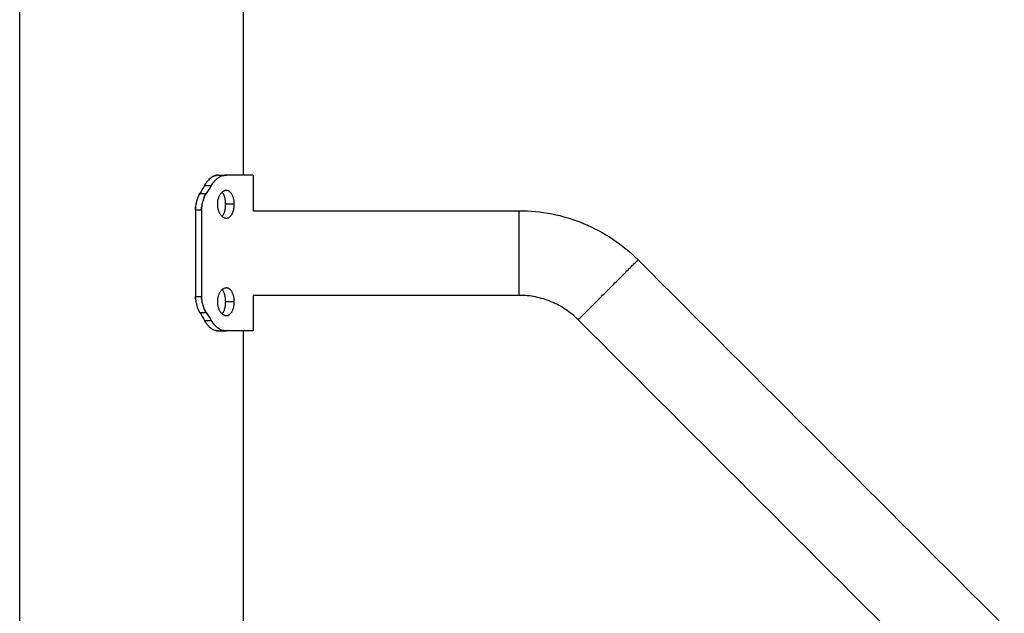
# Model space of a CAD drawing. Units: millimetres. Extents: x 4.2 to 14.8, y -0.9 to 12.
# Drawn here: x 9 to 9.4, y 8 to 8.2 of the extents above; entities that cross this region are included whole.
import ezdxf

# ---------------------------------------------------------------- set-up
doc = ezdxf.new("R2010")
doc.units = ezdxf.units.MM
doc.header["$MEASUREMENT"] = 0
doc.layers.get('0').update_dxf_attribs({"lineweight": 13})

# ---------------------------------------------------------------- blocks, each defined once
blk = doc.blocks.new('OPSI CL007')
at = {"lineweight": -3}
for points, degree in [([(8.99417, 7.69891), (8.99417, 8.40598), (8.99417, 9.11304)], 2), ([(9.08307, 9.11302), (9.08307, 8.62146), (9.08307, 8.12991)], 2), ([(9.07324, 8.12991), (9.07482, 8.12991), (9.0764, 8.12991)], 2), ([(9.08707, 8.12991), (9.08707, 8.12283), (9.08707, 8.11576)], 2), ([(9.0677, 8.12579), (9.06709, 8.12473), (9.06647, 8.12367), (9.06583, 8.12261)], 3), ([(9.0677, 8.12579), (9.06905, 8.12579), (9.07039, 8.12579)], 2), ([(9.07039, 8.12579), (9.06973, 8.12473), (9.06906, 8.12367), (9.06836, 8.12261)], 3), ([(9.06583, 8.12261), (9.0671, 8.12261), (9.06836, 8.12261)], 2), ([(9.07953, 8.1183), (9.07783, 8.1183), (9.07612, 8.1183)], 2), ([(9.06412, 8.11616), (9.06412, 8.09891), (9.06412, 8.08165)], 2), ([(9.06412, 8.11616), (9.06531, 8.11616), (9.06651, 8.11616)], 2), ([(9.06651, 8.11616), (9.06651, 8.09891), (9.06651, 8.08165)], 2), ([(9.08707, 8.11576), (9.12235, 8.11576), (9.15763, 8.11576), (9.19291, 8.11576)], 3), ([(9.24018, 8.09618), (9.28875, 8.04761), (9.33732, 7.99904), (9.38589, 7.95047)], 3), ([(9.06412, 8.08165), (9.06531, 8.08165), (9.06651, 8.08165)], 2), ([(9.08707, 8.08206), (9.08707, 8.07498), (9.08707, 8.06791)], 2), ([(9.19291, 8.08206), (9.15763, 8.08206), (9.12235, 8.08206), (9.08707, 8.08206)], 3), ([(9.07953, 8.07951), (9.07783, 8.07951), (9.07612, 8.07951)], 2), ([(9.06583, 8.07521), (9.0671, 8.07521), (9.06836, 8.07521)], 2), ([(9.06583, 8.07521), (9.06647, 8.07415), (9.06709, 8.07309), (9.0677, 8.07203)], 3), ([(9.06836, 8.07521), (9.06906, 8.07415), (9.06973, 8.07309), (9.07039, 8.07203)], 3), ([(9.0677, 8.07203), (9.06905, 8.07203), (9.07039, 8.07203)], 2), ([(9.36206, 7.92664), (9.31349, 7.97521), (9.26492, 8.02378), (9.21635, 8.07235)], 3), ([(9.07324, 8.06791), (9.07482, 8.06791), (9.0764, 8.06791)], 2), ([(9.08307, 8.06791), (9.08307, 7.93641), (9.08307, 7.80491)], 2)]:
    blk.add_open_spline(points, degree=degree, dxfattribs=at)
for points, knots in [([(9.07324, 8.12991), (9.07316, 8.1299), (9.07309, 8.1299), (9.07297, 8.12989), (9.07292, 8.12989), (9.07288, 8.12989), (9.07287, 8.12989), (9.07287, 8.12989), (9.07286, 8.12989), (9.07285, 8.12988), (9.07284, 8.12988), (9.07282, 8.12988), (9.0728, 8.12988), (9.07276, 8.12988), (9.07273, 8.12987), (9.07264, 8.12986), (9.07258, 8.12985), (9.07246, 8.12983), (9.0724, 8.12982), (9.07228, 8.12979), (9.07222, 8.12977), (9.07204, 8.12972), (9.07191, 8.12968), (9.07175, 8.12962), (9.07172, 8.12961), (9.07166, 8.12959), (9.07163, 8.12957), (9.07154, 8.12954), (9.07148, 8.12951), (9.07129, 8.12942), (9.07117, 8.12936), (9.0708, 8.12916), (9.07056, 8.129), (9.07007, 8.12865), (9.06984, 8.12845), (9.06937, 8.12802), (9.06915, 8.12778), (9.06883, 8.12741), (9.06874, 8.1273), (9.06855, 8.12707), (9.06846, 8.12695), (9.06832, 8.12675), (9.06826, 8.12667), (9.06815, 8.1265), (9.06809, 8.12641), (9.06792, 8.12615), (9.06781, 8.12597), (9.0677, 8.12579)], [0, 0, 0, 0, 0.03125, 0.03125, 0.0625, 0.0625, 0.064453, 0.064453, 0.066406, 0.066406, 0.070312, 0.070312, 0.078125, 0.078125, 0.09375, 0.09375, 0.125, 0.125, 0.15625, 0.15625, 0.1875, 0.1875, 0.25, 0.25, 0.265625, 0.265625, 0.28125, 0.28125, 0.3125, 0.3125, 0.375, 0.375, 0.5, 0.5, 0.625, 0.625, 0.75, 0.75, 0.803571, 0.803571, 0.857143, 0.857143, 0.892857, 0.892857, 0.928571, 0.928571, 1, 1, 1, 1]), ([(9.0764, 8.12991), (9.07632, 8.1299), (9.07624, 8.1299), (9.07615, 8.1299), (9.07612, 8.12989), (9.07607, 8.12989), (9.07606, 8.12989), (9.07604, 8.12989), (9.07604, 8.12989), (9.07603, 8.12989), (9.07603, 8.12989), (9.07602, 8.12989), (9.07602, 8.12989), (9.07595, 8.12988), (9.07588, 8.12988), (9.07578, 8.12986), (9.07575, 8.12986), (9.07568, 8.12985), (9.07565, 8.12985), (9.07549, 8.12982), (9.07536, 8.12979), (9.07516, 8.12974), (9.0751, 8.12972), (9.075, 8.12969), (9.07496, 8.12968), (9.07489, 8.12966), (9.07486, 8.12965), (9.07456, 8.12954), (9.07429, 8.12943), (9.07376, 8.12916), (9.07349, 8.129), (9.07297, 8.12865), (9.07271, 8.12845), (9.07221, 8.12802), (9.07196, 8.12778), (9.07162, 8.12741), (9.07152, 8.1273), (9.07137, 8.12713), (9.07132, 8.12707), (9.07122, 8.12695), (9.07117, 8.12689), (9.071, 8.12667), (9.07087, 8.1265), (9.07063, 8.12615), (9.07051, 8.12597), (9.07039, 8.12579)], [0, 0, 0, 0, 0.03125, 0.03125, 0.046875, 0.046875, 0.054688, 0.054688, 0.058594, 0.058594, 0.060547, 0.060547, 0.0625, 0.0625, 0.09375, 0.09375, 0.109375, 0.109375, 0.125, 0.125, 0.1875, 0.1875, 0.21875, 0.21875, 0.234375, 0.234375, 0.25, 0.25, 0.375, 0.375, 0.5, 0.5, 0.625, 0.625, 0.75, 0.75, 0.803571, 0.803571, 0.830357, 0.830357, 0.857143, 0.857143, 0.928571, 0.928571, 1, 1, 1, 1]), ([(9.07199, 8.1297), (9.07203, 8.12972), (9.07206, 8.12973), (9.0722, 8.12977), (9.07231, 8.1298), (9.07248, 8.12983), (9.07255, 8.12985), (9.07264, 8.12986), (9.07266, 8.12986), (9.07268, 8.12987)], [0.7848173, 0.7848173, 0.7848173, 0.7848173, 0.8035714, 0.8035714, 0.8571429, 0.8571429, 0.8928571, 0.8928571, 0.9030962, 0.9030962, 0.9030962, 0.9030962]), ([(9.07504, 8.1297), (9.07508, 8.12972), (9.07513, 8.12973), (9.07522, 8.12975), (9.07528, 8.12977), (9.07539, 8.12979), (9.07545, 8.12981), (9.07566, 8.12985), (9.0758, 8.12987), (9.0761, 8.1299), (9.07625, 8.12991), (9.0764, 8.12991)], [0.7844738, 0.7844738, 0.7844738, 0.7844738, 0.8035714, 0.8035714, 0.8303571, 0.8303571, 0.8571429, 0.8571429, 0.9285714, 0.9285714, 0.9999999, 0.9999999, 0.9999999, 0.9999999]), ([(9.0677, 8.12579), (9.06777, 8.12589), (9.06782, 8.12598), (9.06792, 8.12614), (9.06796, 8.1262), (9.06799, 8.12626), (9.068, 8.12627), (9.068, 8.12628), (9.068, 8.12628), (9.06801, 8.1263), (9.06802, 8.12631), (9.06804, 8.12634), (9.06805, 8.12636), (9.06809, 8.12641), (9.06812, 8.12645), (9.06814, 8.1265), (9.06815, 8.1265), (9.06815, 8.12651)], [0, 0, 0, 0, 0.03125, 0.03125, 0.0625, 0.0625, 0.06445312, 0.06445312, 0.06640625, 0.06640625, 0.0703125, 0.0703125, 0.078125, 0.078125, 0.09375, 0.09375, 0.09661026, 0.09661026, 0.09661026, 0.09661026]), ([(9.07039, 8.12579), (9.07046, 8.12589), (9.07052, 8.12598), (9.0706, 8.1261), (9.07062, 8.12614), (9.07066, 8.12618), (9.07067, 8.1262), (9.07068, 8.12622), (9.07069, 8.12623), (9.07069, 8.12624), (9.0707, 8.12624), (9.0707, 8.12625), (9.0707, 8.12625), (9.07076, 8.12634), (9.07082, 8.12642), (9.0709, 8.12653), (9.07092, 8.12656), (9.07098, 8.12664), (9.071, 8.12667), (9.07113, 8.12685), (9.07125, 8.12698), (9.07141, 8.12718), (9.07147, 8.12725), (9.07152, 8.12731)], [0, 0, 0, 0, 0.03125, 0.03125, 0.046875, 0.046875, 0.0546875, 0.0546875, 0.0585938, 0.0585938, 0.0605469, 0.0605469, 0.0625, 0.0625, 0.09375, 0.09375, 0.109375, 0.109375, 0.125, 0.125, 0.1875, 0.1875, 0.2164556, 0.2164556, 0.2164556, 0.2164556]), ([(9.06583, 8.12261), (9.06574, 8.12245), (9.06567, 8.12232), (9.06554, 8.12208), (9.06548, 8.12198), (9.06544, 8.1219), (9.06544, 8.12189), (9.06543, 8.12187), (9.06542, 8.12187), (9.06541, 8.12184), (9.06541, 8.12183), (9.06538, 8.12179), (9.06537, 8.12176), (9.06533, 8.12167), (9.0653, 8.12161), (9.06521, 8.12142), (9.06516, 8.12129), (9.06507, 8.1211), (9.06505, 8.12103), (9.065, 8.1209), (9.06497, 8.12084), (9.0649, 8.12064), (9.06485, 8.12051), (9.06472, 8.12012), (9.06463, 8.11985), (9.06453, 8.11944), (9.06449, 8.1193), (9.06443, 8.11902), (9.0644, 8.11888), (9.06431, 8.11846), (9.06427, 8.11818), (9.06419, 8.1176), (9.06417, 8.11732), (9.06413, 8.11674), (9.06412, 8.11645), (9.06412, 8.11616)], [0, 0, 0, 0, 0.0625, 0.0625, 0.125, 0.125, 0.128906, 0.128906, 0.132812, 0.132812, 0.140625, 0.140625, 0.15625, 0.15625, 0.1875, 0.1875, 0.25, 0.25, 0.28125, 0.28125, 0.3125, 0.3125, 0.375, 0.375, 0.5, 0.5, 0.5625, 0.5625, 0.625, 0.625, 0.75, 0.75, 0.875, 0.875, 1, 1, 1, 1]), ([(9.0654, 8.12181), (9.06541, 8.12184), (9.06543, 8.12187), (9.06557, 8.12215), (9.0657, 8.12238), (9.06583, 8.12261)], [0.8579794, 0.8579794, 0.8579794, 0.8579794, 0.875, 0.875, 1, 1, 1, 1]), ([(9.06836, 8.12261), (9.06827, 8.12246), (9.06819, 8.12232), (9.06808, 8.12215), (9.06805, 8.12209), (9.06801, 8.12202), (9.068, 8.122), (9.06798, 8.12196), (9.06797, 8.12195), (9.06796, 8.12194), (9.06796, 8.12193), (9.06796, 8.12193), (9.06795, 8.12192), (9.06795, 8.12192), (9.06795, 8.12192), (9.06788, 8.1218), (9.06782, 8.12168), (9.06773, 8.12149), (9.0677, 8.12143), (9.06764, 8.1213), (9.06761, 8.12124), (9.06746, 8.12092), (9.06735, 8.12065), (9.06716, 8.12012), (9.06707, 8.11986), (9.06691, 8.11931), (9.06684, 8.11903), (9.06672, 8.11847), (9.06667, 8.11818), (9.06659, 8.11761), (9.06656, 8.11732), (9.06652, 8.11674), (9.06651, 8.11645), (9.06651, 8.11616)], [0, 0, 0, 0, 0.0625, 0.0625, 0.09375, 0.09375, 0.109375, 0.109375, 0.117188, 0.117188, 0.121094, 0.121094, 0.123047, 0.123047, 0.125, 0.125, 0.1875, 0.1875, 0.21875, 0.21875, 0.25, 0.25, 0.375, 0.375, 0.5, 0.5, 0.625, 0.625, 0.75, 0.75, 0.875, 0.875, 1, 1, 1, 1]), ([(9.06743, 8.12085), (9.06748, 8.12096), (9.06753, 8.12107), (9.0677, 8.12144), (9.06782, 8.12168), (9.06808, 8.12216), (9.06822, 8.12239), (9.06836, 8.12261)], [0.6947271, 0.6947271, 0.6947271, 0.6947271, 0.75, 0.75, 0.875, 0.875, 1, 1, 1, 1]), ([(9.0764, 8.1238), (9.07629, 8.1238), (9.07618, 8.12379), (9.07596, 8.12376), (9.07585, 8.12373), (9.07563, 8.12366), (9.07552, 8.12362), (9.0753, 8.12351), (9.07519, 8.12345), (9.07497, 8.12331), (9.07487, 8.12324), (9.07466, 8.12307), (9.07456, 8.12298), (9.07436, 8.12278), (9.07427, 8.12267), (9.07408, 8.12244), (9.07399, 8.12232), (9.07382, 8.12206), (9.07374, 8.12193), (9.07359, 8.12165), (9.07352, 8.12151), (9.07338, 8.12121), (9.07332, 8.12105), (9.0732, 8.12074), (9.07315, 8.12057), (9.07305, 8.12024), (9.07301, 8.12007), (9.07294, 8.11973), (9.07291, 8.11955), (9.07286, 8.1192), (9.07284, 8.11902), (9.07282, 8.11866), (9.07281, 8.11848), (9.07281, 8.1183)], [0.25, 0.25, 0.25, 0.25, 0.265625, 0.265625, 0.28125, 0.28125, 0.296875, 0.296875, 0.3125, 0.3125, 0.328125, 0.328125, 0.34375, 0.34375, 0.359375, 0.359375, 0.375, 0.375, 0.390625, 0.390625, 0.40625, 0.40625, 0.421875, 0.421875, 0.4375, 0.4375, 0.453125, 0.453125, 0.46875, 0.46875, 0.484375, 0.484375, 0.5, 0.5, 0.5, 0.5]), ([(9.07612, 8.1183), (9.07612, 8.11848), (9.07612, 8.11866), (9.0761, 8.11902), (9.07609, 8.1192), (9.07605, 8.11955), (9.07603, 8.11973), (9.07598, 8.12007), (9.07595, 8.12024), (9.07588, 8.12057), (9.07585, 8.12074), (9.07576, 8.12105), (9.07572, 8.12121), (9.07562, 8.12151), (9.07556, 8.12165), (9.07545, 8.12193), (9.07539, 8.12206), (9.07526, 8.12232), (9.07519, 8.12244), (9.07505, 8.12267), (9.07497, 8.12278), (9.07483, 8.12296), (9.07477, 8.12303), (9.0747, 8.1231)], [0, 0, 0, 0, 0.015625, 0.015625, 0.03125, 0.03125, 0.046875, 0.046875, 0.0625, 0.0625, 0.078125, 0.078125, 0.09375, 0.09375, 0.109375, 0.109375, 0.125, 0.125, 0.140625, 0.140625, 0.15625, 0.15625, 0.1687578, 0.1687578, 0.1687578, 0.1687578]), ([(9.07953, 8.1183), (9.07953, 8.11848), (9.07953, 8.11866), (9.07951, 8.11902), (9.07949, 8.1192), (9.07946, 8.11955), (9.07943, 8.11973), (9.07938, 8.12007), (9.07935, 8.12024), (9.07927, 8.12057), (9.07923, 8.12074), (9.07914, 8.12105), (9.07909, 8.12121), (9.07898, 8.12151), (9.07893, 8.12165), (9.0788, 8.12193), (9.07874, 8.12206), (9.07859, 8.12232), (9.07852, 8.12244), (9.07837, 8.12267), (9.07829, 8.12278), (9.07812, 8.12298), (9.07803, 8.12307), (9.07785, 8.12324), (9.07775, 8.12331), (9.07756, 8.12345), (9.07746, 8.12351), (9.07726, 8.12362), (9.07716, 8.12366), (9.07695, 8.12373), (9.07684, 8.12376), (9.07662, 8.12379), (9.07651, 8.1238), (9.0764, 8.1238)], [0, 0, 0, 0, 0.015625, 0.015625, 0.03125, 0.03125, 0.046875, 0.046875, 0.0625, 0.0625, 0.078125, 0.078125, 0.09375, 0.09375, 0.109375, 0.109375, 0.125, 0.125, 0.140625, 0.140625, 0.15625, 0.15625, 0.171875, 0.171875, 0.1875, 0.1875, 0.203125, 0.203125, 0.21875, 0.21875, 0.234375, 0.234375, 0.25, 0.25, 0.25, 0.25]), ([(9.06412, 8.11616), (9.06412, 8.11635), (9.06413, 8.11652), (9.06414, 8.11681), (9.06414, 8.11693), (9.06415, 8.11703), (9.06415, 8.11704), (9.06415, 8.11705), (9.06415, 8.11705), (9.06415, 8.11706), (9.06415, 8.11707), (9.06415, 8.1171), (9.06415, 8.11712), (9.06416, 8.11714), (9.06416, 8.11716), (9.06416, 8.11717)], [0, 0, 0, 0, 0.0625, 0.0625, 0.125, 0.125, 0.1269531, 0.1269531, 0.1289062, 0.1289062, 0.1328125, 0.1328125, 0.140625, 0.140625, 0.1456734, 0.1456734, 0.1456734, 0.1456734]), ([(9.06651, 8.11616), (9.06651, 8.11636), (9.06652, 8.11653), (9.06652, 8.11675), (9.06653, 8.11681), (9.06653, 8.1169), (9.06653, 8.11693), (9.06653, 8.11697), (9.06654, 8.11699), (9.06654, 8.11701), (9.06654, 8.11701), (9.06654, 8.11702), (9.06654, 8.11703), (9.06654, 8.11703), (9.06654, 8.11703), (9.06654, 8.11708), (9.06654, 8.11712), (9.06655, 8.11717)], [0, 0, 0, 0, 0.0625, 0.0625, 0.09375, 0.09375, 0.109375, 0.109375, 0.1171875, 0.1171875, 0.1210938, 0.1210938, 0.1230469, 0.1230469, 0.125, 0.125, 0.1436855, 0.1436855, 0.1436855, 0.1436855]), ([(9.07281, 8.1183), (9.07281, 8.11812), (9.07282, 8.11794), (9.07284, 8.11758), (9.07286, 8.11741), (9.07291, 8.11705), (9.07294, 8.11688), (9.07301, 8.11653), (9.07305, 8.11636), (9.07315, 8.11603), (9.0732, 8.11587), (9.07332, 8.11555), (9.07338, 8.1154), (9.07352, 8.1151), (9.07359, 8.11495), (9.07374, 8.11467), (9.07382, 8.11454), (9.07399, 8.11429), (9.07408, 8.11416), (9.07427, 8.11394), (9.07436, 8.11383), (9.07456, 8.11363), (9.07466, 8.11354), (9.07487, 8.11337), (9.07497, 8.11329), (9.07519, 8.11315), (9.0753, 8.11309), (9.07552, 8.11299), (9.07563, 8.11294), (9.07585, 8.11287), (9.07596, 8.11285), (9.07618, 8.11281), (9.07629, 8.1128), (9.0764, 8.1128)], [0.5, 0.5, 0.5, 0.5, 0.515625, 0.515625, 0.53125, 0.53125, 0.546875, 0.546875, 0.5625, 0.5625, 0.578125, 0.578125, 0.59375, 0.59375, 0.609375, 0.609375, 0.625, 0.625, 0.640625, 0.640625, 0.65625, 0.65625, 0.671875, 0.671875, 0.6875, 0.6875, 0.703125, 0.703125, 0.71875, 0.71875, 0.734375, 0.734375, 0.75, 0.75, 0.75, 0.75]), ([(9.0747, 8.1135), (9.07477, 8.11357), (9.07483, 8.11365), (9.07498, 8.11383), (9.07505, 8.11394), (9.07519, 8.11417), (9.07526, 8.11429), (9.07539, 8.11454), (9.07545, 8.11467), (9.07556, 8.11495), (9.07562, 8.1151), (9.07572, 8.1154), (9.07576, 8.11555), (9.07585, 8.11587), (9.07588, 8.11603), (9.07595, 8.11636), (9.07598, 8.11653), (9.07603, 8.11688), (9.07605, 8.11705), (9.07609, 8.11741), (9.0761, 8.11758), (9.07612, 8.11794), (9.07612, 8.11812), (9.07612, 8.1183)], [0.8312429, 0.8312429, 0.8312429, 0.8312429, 0.84375, 0.84375, 0.859375, 0.859375, 0.875, 0.875, 0.890625, 0.890625, 0.90625, 0.90625, 0.921875, 0.921875, 0.9375, 0.9375, 0.953125, 0.953125, 0.96875, 0.96875, 0.984375, 0.984375, 1, 1, 1, 1]), ([(9.0764, 8.1128), (9.07651, 8.1128), (9.07662, 8.11281), (9.07684, 8.11285), (9.07695, 8.11287), (9.07716, 8.11294), (9.07726, 8.11299), (9.07746, 8.11309), (9.07756, 8.11315), (9.07775, 8.11329), (9.07785, 8.11337), (9.07803, 8.11354), (9.07812, 8.11363), (9.07829, 8.11383), (9.07837, 8.11394), (9.07852, 8.11417), (9.0786, 8.11429), (9.07874, 8.11454), (9.0788, 8.11467), (9.07893, 8.11495), (9.07898, 8.1151), (9.07909, 8.1154), (9.07914, 8.11555), (9.07923, 8.11587), (9.07927, 8.11603), (9.07935, 8.11636), (9.07938, 8.11653), (9.07943, 8.11688), (9.07946, 8.11705), (9.07949, 8.11741), (9.07951, 8.11758), (9.07953, 8.11794), (9.07953, 8.11812), (9.07953, 8.1183)], [0.75, 0.75, 0.75, 0.75, 0.765625, 0.765625, 0.78125, 0.78125, 0.796875, 0.796875, 0.8125, 0.8125, 0.828125, 0.828125, 0.84375, 0.84375, 0.859375, 0.859375, 0.875, 0.875, 0.890625, 0.890625, 0.90625, 0.90625, 0.921875, 0.921875, 0.9375, 0.9375, 0.953125, 0.953125, 0.96875, 0.96875, 0.984375, 0.984375, 1, 1, 1, 1]), ([(9.19291, 8.11576), (9.19725, 8.11576), (9.20158, 8.11534), (9.20583, 8.1145), (9.21016, 8.11364), (9.21441, 8.11236), (9.2185, 8.11067), (9.22258, 8.10898), (9.22649, 8.10688), (9.23016, 8.10442), (9.23376, 8.10201), (9.23712, 8.09924), (9.24018, 8.09618)], [0, 0, 0, 0, 13.018709, 13.018709, 13.018709, 26.294079, 26.294079, 26.294079, 39.56947, 39.56947, 39.56947, 52.588212, 52.588212, 52.588212, 52.588212]), ([(9.06412, 8.08165), (9.06412, 8.08146), (9.06413, 8.08129), (9.06414, 8.081), (9.06414, 8.08088), (9.06415, 8.08078), (9.06415, 8.08078), (9.06415, 8.08077), (9.06415, 8.08077), (9.06415, 8.08075), (9.06415, 8.08074), (9.06415, 8.08072), (9.06415, 8.0807), (9.06416, 8.08065), (9.06416, 8.08061), (9.06417, 8.0805), (9.06417, 8.08043), (9.06419, 8.08022), (9.06421, 8.08007), (9.06425, 8.07978), (9.06427, 8.07964), (9.06432, 8.07935), (9.06434, 8.07921), (9.06443, 8.07879), (9.06449, 8.07851), (9.0646, 8.0781), (9.06464, 8.07797), (9.06472, 8.0777), (9.06476, 8.07756), (9.0649, 8.07717), (9.065, 8.07691), (9.06515, 8.07653), (9.06521, 8.0764), (9.06533, 8.07615), (9.06538, 8.07603), (9.06557, 8.07567), (9.0657, 8.07543), (9.06583, 8.07521)], [0, 0, 0, 0, 0.0625, 0.0625, 0.125, 0.125, 0.126953, 0.126953, 0.128906, 0.128906, 0.132812, 0.132812, 0.140625, 0.140625, 0.15625, 0.15625, 0.1875, 0.1875, 0.25, 0.25, 0.3125, 0.3125, 0.375, 0.375, 0.5, 0.5, 0.5625, 0.5625, 0.625, 0.625, 0.75, 0.75, 0.8125, 0.8125, 0.875, 0.875, 1, 1, 1, 1]), ([(9.06416, 8.08065), (9.06415, 8.08069), (9.06415, 8.08074), (9.06413, 8.08107), (9.06412, 8.08136), (9.06412, 8.08165)], [0.854899, 0.854899, 0.854899, 0.854899, 0.875, 0.875, 1, 1, 1, 1]), ([(9.06651, 8.08165), (9.06651, 8.08146), (9.06652, 8.08129), (9.06652, 8.08107), (9.06653, 8.081), (9.06653, 8.08091), (9.06653, 8.08088), (9.06653, 8.08084), (9.06654, 8.08083), (9.06654, 8.08081), (9.06654, 8.0808), (9.06654, 8.08079), (9.06654, 8.08079), (9.06654, 8.08078), (9.06654, 8.08078), (9.06655, 8.08064), (9.06656, 8.08049), (9.06658, 8.08028), (9.06659, 8.0802), (9.06661, 8.08006), (9.06662, 8.07998), (9.06667, 8.07961), (9.06672, 8.07933), (9.06685, 8.07876), (9.06692, 8.07849), (9.06708, 8.07794), (9.06716, 8.07767), (9.06736, 8.07714), (9.06747, 8.07688), (9.0677, 8.07638), (9.06782, 8.07613), (9.06808, 8.07566), (9.06822, 8.07543), (9.06836, 8.07521)], [0, 0, 0, 0, 0.0625, 0.0625, 0.09375, 0.09375, 0.109375, 0.109375, 0.117188, 0.117188, 0.121094, 0.121094, 0.123047, 0.123047, 0.125, 0.125, 0.1875, 0.1875, 0.21875, 0.21875, 0.25, 0.25, 0.375, 0.375, 0.5, 0.5, 0.625, 0.625, 0.75, 0.75, 0.875, 0.875, 1, 1, 1, 1]), ([(9.06655, 8.08065), (9.06654, 8.08069), (9.06654, 8.08074), (9.06652, 8.08107), (9.06651, 8.08136), (9.06651, 8.08165)], [0.855957, 0.855957, 0.855957, 0.855957, 0.875, 0.875, 1, 1, 1, 1]), ([(9.0764, 8.08501), (9.07629, 8.08501), (9.07618, 8.085), (9.07596, 8.08497), (9.07585, 8.08494), (9.07563, 8.08487), (9.07552, 8.08483), (9.0753, 8.08472), (9.07519, 8.08466), (9.07497, 8.08452), (9.07487, 8.08445), (9.07466, 8.08428), (9.07456, 8.08419), (9.07436, 8.08399), (9.07427, 8.08388), (9.07408, 8.08365), (9.07399, 8.08353), (9.07382, 8.08327), (9.07374, 8.08314), (9.07359, 8.08286), (9.07352, 8.08272), (9.07338, 8.08242), (9.07332, 8.08226), (9.0732, 8.08195), (9.07315, 8.08178), (9.07305, 8.08145), (9.07301, 8.08128), (9.07294, 8.08094), (9.07291, 8.08076), (9.07286, 8.08041), (9.07284, 8.08023), (9.07282, 8.07987), (9.07281, 8.07969), (9.07281, 8.07951)], [0.25, 0.25, 0.25, 0.25, 0.265625, 0.265625, 0.28125, 0.28125, 0.296875, 0.296875, 0.3125, 0.3125, 0.328125, 0.328125, 0.34375, 0.34375, 0.359375, 0.359375, 0.375, 0.375, 0.390625, 0.390625, 0.40625, 0.40625, 0.421875, 0.421875, 0.4375, 0.4375, 0.453125, 0.453125, 0.46875, 0.46875, 0.484375, 0.484375, 0.5, 0.5, 0.5, 0.5]), ([(9.07612, 8.07951), (9.07612, 8.07969), (9.07612, 8.07987), (9.0761, 8.08023), (9.07609, 8.08041), (9.07605, 8.08076), (9.07603, 8.08094), (9.07598, 8.08128), (9.07595, 8.08145), (9.07588, 8.08178), (9.07585, 8.08195), (9.07576, 8.08226), (9.07572, 8.08242), (9.07562, 8.08272), (9.07556, 8.08286), (9.07545, 8.08314), (9.07539, 8.08327), (9.07526, 8.08353), (9.07519, 8.08365), (9.07505, 8.08388), (9.07497, 8.08399), (9.07483, 8.08417), (9.07477, 8.08424), (9.0747, 8.08431)], [0, 0, 0, 0, 0.015625, 0.015625, 0.03125, 0.03125, 0.046875, 0.046875, 0.0625, 0.0625, 0.078125, 0.078125, 0.09375, 0.09375, 0.109375, 0.109375, 0.125, 0.125, 0.140625, 0.140625, 0.15625, 0.15625, 0.1687578, 0.1687578, 0.1687578, 0.1687578]), ([(9.07953, 8.07951), (9.07953, 8.07969), (9.07953, 8.07987), (9.07951, 8.08023), (9.07949, 8.08041), (9.07946, 8.08076), (9.07943, 8.08094), (9.07938, 8.08128), (9.07935, 8.08145), (9.07927, 8.08178), (9.07923, 8.08195), (9.07914, 8.08226), (9.07909, 8.08242), (9.07898, 8.08272), (9.07893, 8.08286), (9.0788, 8.08314), (9.07874, 8.08327), (9.07859, 8.08353), (9.07852, 8.08365), (9.07837, 8.08388), (9.07829, 8.08399), (9.07812, 8.08419), (9.07803, 8.08428), (9.07785, 8.08445), (9.07775, 8.08452), (9.07756, 8.08466), (9.07746, 8.08472), (9.07726, 8.08483), (9.07716, 8.08487), (9.07695, 8.08494), (9.07684, 8.08497), (9.07662, 8.085), (9.07651, 8.08501), (9.0764, 8.08501)], [0, 0, 0, 0, 0.015625, 0.015625, 0.03125, 0.03125, 0.046875, 0.046875, 0.0625, 0.0625, 0.078125, 0.078125, 0.09375, 0.09375, 0.109375, 0.109375, 0.125, 0.125, 0.140625, 0.140625, 0.15625, 0.15625, 0.171875, 0.171875, 0.1875, 0.1875, 0.203125, 0.203125, 0.21875, 0.21875, 0.234375, 0.234375, 0.25, 0.25, 0.25, 0.25]), ([(9.21635, 8.07235), (9.21483, 8.07387), (9.21317, 8.07524), (9.21138, 8.07644), (9.20956, 8.07766), (9.20762, 8.0787), (9.2056, 8.07953), (9.20357, 8.08037), (9.20147, 8.08101), (9.19932, 8.08143), (9.19721, 8.08185), (9.19506, 8.08206), (9.19291, 8.08206)], [0, 0, 0, 0, 6.455816, 6.455816, 6.455816, 13.038901, 13.038901, 13.038901, 19.621975, 19.621975, 19.621975, 26.077774, 26.077774, 26.077774, 26.077774]), ([(9.07281, 8.07951), (9.07281, 8.07933), (9.07282, 8.07915), (9.07284, 8.07879), (9.07286, 8.07862), (9.07291, 8.07826), (9.07294, 8.07809), (9.07301, 8.07774), (9.07305, 8.07757), (9.07315, 8.07724), (9.0732, 8.07708), (9.07332, 8.07676), (9.07338, 8.07661), (9.07352, 8.07631), (9.07359, 8.07616), (9.07374, 8.07588), (9.07382, 8.07575), (9.07399, 8.0755), (9.07408, 8.07537), (9.07427, 8.07515), (9.07436, 8.07504), (9.07456, 8.07484), (9.07466, 8.07475), (9.07487, 8.07458), (9.07497, 8.0745), (9.07519, 8.07436), (9.0753, 8.0743), (9.07552, 8.0742), (9.07563, 8.07415), (9.07585, 8.07408), (9.07596, 8.07406), (9.07618, 8.07402), (9.07629, 8.07401), (9.0764, 8.07401)], [0.5, 0.5, 0.5, 0.5, 0.515625, 0.515625, 0.53125, 0.53125, 0.546875, 0.546875, 0.5625, 0.5625, 0.578125, 0.578125, 0.59375, 0.59375, 0.609375, 0.609375, 0.625, 0.625, 0.640625, 0.640625, 0.65625, 0.65625, 0.671875, 0.671875, 0.6875, 0.6875, 0.703125, 0.703125, 0.71875, 0.71875, 0.734375, 0.734375, 0.75, 0.75, 0.75, 0.75]), ([(9.0747, 8.07471), (9.07477, 8.07478), (9.07483, 8.07486), (9.07498, 8.07504), (9.07505, 8.07515), (9.07519, 8.07538), (9.07526, 8.0755), (9.07539, 8.07575), (9.07545, 8.07588), (9.07556, 8.07616), (9.07562, 8.07631), (9.07572, 8.07661), (9.07576, 8.07676), (9.07585, 8.07708), (9.07588, 8.07724), (9.07595, 8.07758), (9.07598, 8.07774), (9.07603, 8.07809), (9.07605, 8.07826), (9.07609, 8.07862), (9.0761, 8.07879), (9.07612, 8.07915), (9.07612, 8.07933), (9.07612, 8.07951)], [0.8312469, 0.8312469, 0.8312469, 0.8312469, 0.84375, 0.84375, 0.859375, 0.859375, 0.875, 0.875, 0.890625, 0.890625, 0.90625, 0.90625, 0.921875, 0.921875, 0.9375, 0.9375, 0.953125, 0.953125, 0.96875, 0.96875, 0.984375, 0.984375, 1, 1, 1, 1]), ([(9.0764, 8.07401), (9.07651, 8.07401), (9.07662, 8.07402), (9.07684, 8.07406), (9.07695, 8.07408), (9.07716, 8.07415), (9.07726, 8.0742), (9.07746, 8.0743), (9.07756, 8.07436), (9.07775, 8.0745), (9.07785, 8.07458), (9.07803, 8.07475), (9.07812, 8.07484), (9.07829, 8.07504), (9.07837, 8.07515), (9.07852, 8.07538), (9.0786, 8.0755), (9.07874, 8.07575), (9.0788, 8.07588), (9.07893, 8.07616), (9.07898, 8.07631), (9.07909, 8.07661), (9.07914, 8.07676), (9.07923, 8.07708), (9.07927, 8.07724), (9.07935, 8.07758), (9.07938, 8.07774), (9.07943, 8.07809), (9.07946, 8.07826), (9.07949, 8.07862), (9.07951, 8.07879), (9.07953, 8.07915), (9.07953, 8.07933), (9.07953, 8.07951)], [0.75, 0.75, 0.75, 0.75, 0.765625, 0.765625, 0.78125, 0.78125, 0.796875, 0.796875, 0.8125, 0.8125, 0.828125, 0.828125, 0.84375, 0.84375, 0.859375, 0.859375, 0.875, 0.875, 0.890625, 0.890625, 0.90625, 0.90625, 0.921875, 0.921875, 0.9375, 0.9375, 0.953125, 0.953125, 0.96875, 0.96875, 0.984375, 0.984375, 1, 1, 1, 1]), ([(9.06583, 8.07521), (9.06574, 8.07536), (9.06567, 8.0755), (9.06554, 8.07573), (9.06548, 8.07583), (9.06544, 8.07592), (9.06544, 8.07593), (9.06543, 8.07594), (9.06543, 8.07594), (9.06543, 8.07595)], [0, 0, 0, 0, 0.0625, 0.0625, 0.125, 0.125, 0.1289062, 0.1289062, 0.131233, 0.131233, 0.131233, 0.131233]), ([(9.06779, 8.0762), (9.06778, 8.07622), (9.06777, 8.07624), (9.06773, 8.07632), (9.0677, 8.07638), (9.06764, 8.07651), (9.06761, 8.07658), (9.06753, 8.07675), (9.06748, 8.07686), (9.06743, 8.07697)], [0.1772591, 0.1772591, 0.1772591, 0.1772591, 0.1875, 0.1875, 0.21875, 0.21875, 0.25, 0.25, 0.3028333, 0.3028333, 0.3028333, 0.3028333]), ([(9.06836, 8.07521), (9.06827, 8.07536), (9.06819, 8.07549), (9.06808, 8.07567), (9.06805, 8.07572), (9.06801, 8.07579), (9.068, 8.07582), (9.06798, 8.07585), (9.06797, 8.07586), (9.06796, 8.07588), (9.06796, 8.07588), (9.06796, 8.07589), (9.06795, 8.07589), (9.06795, 8.0759), (9.06795, 8.0759), (9.06793, 8.07594), (9.06791, 8.07597), (9.06789, 8.07601)], [0, 0, 0, 0, 0.0625, 0.0625, 0.09375, 0.09375, 0.109375, 0.109375, 0.1171875, 0.1171875, 0.1210938, 0.1210938, 0.1230469, 0.1230469, 0.125, 0.125, 0.1435405, 0.1435405, 0.1435405, 0.1435405]), ([(9.0677, 8.07203), (9.06777, 8.07192), (9.06782, 8.07183), (9.06792, 8.07168), (9.06796, 8.07161), (9.06799, 8.07156), (9.068, 8.07155), (9.068, 8.07154), (9.068, 8.07153), (9.06801, 8.07152), (9.06802, 8.07151), (9.06804, 8.07148), (9.06805, 8.07146), (9.06809, 8.0714), (9.06812, 8.07136), (9.06819, 8.07125), (9.06824, 8.07118), (9.06831, 8.07108), (9.06834, 8.07104), (9.06839, 8.07097), (9.06841, 8.07094), (9.06849, 8.07083), (9.06854, 8.07076), (9.0687, 8.07056), (9.06881, 8.07042), (9.06895, 8.07026), (9.06898, 8.07023), (9.06904, 8.07017), (9.06906, 8.07013), (9.06915, 8.07004), (9.0692, 8.06998), (9.06937, 8.0698), (9.06949, 8.06969), (9.06984, 8.06936), (9.07007, 8.06917), (9.07056, 8.06881), (9.0708, 8.06865), (9.07129, 8.06838), (9.07154, 8.06827), (9.07189, 8.06814), (9.07199, 8.06811), (9.0722, 8.06805), (9.07231, 8.06802), (9.07248, 8.06798), (9.07255, 8.06797), (9.07269, 8.06795), (9.07276, 8.06794), (9.07296, 8.06792), (9.0731, 8.06791), (9.07324, 8.06791)], [0, 0, 0, 0, 0.03125, 0.03125, 0.0625, 0.0625, 0.064453, 0.064453, 0.066406, 0.066406, 0.070312, 0.070312, 0.078125, 0.078125, 0.09375, 0.09375, 0.125, 0.125, 0.140625, 0.140625, 0.15625, 0.15625, 0.1875, 0.1875, 0.25, 0.25, 0.265625, 0.265625, 0.28125, 0.28125, 0.3125, 0.3125, 0.375, 0.375, 0.5, 0.5, 0.625, 0.625, 0.75, 0.75, 0.803571, 0.803571, 0.857143, 0.857143, 0.892857, 0.892857, 0.928571, 0.928571, 1, 1, 1, 1]), ([(9.06815, 8.0713), (9.06811, 8.07136), (9.06807, 8.07143), (9.06792, 8.07166), (9.06781, 8.07184), (9.0677, 8.07203)], [0.90309095, 0.90309095, 0.90309095, 0.90309095, 0.92857143, 0.92857143, 1, 1, 1, 1]), ([(9.07153, 8.07051), (9.07149, 8.07055), (9.07145, 8.07059), (9.07137, 8.07069), (9.07132, 8.07075), (9.07122, 8.07087), (9.07117, 8.07093), (9.071, 8.07115), (9.07087, 8.07131), (9.07063, 8.07166), (9.07051, 8.07184), (9.07039, 8.07203)], [0.7843311, 0.7843311, 0.7843311, 0.7843311, 0.8035714, 0.8035714, 0.8303571, 0.8303571, 0.8571429, 0.8571429, 0.9285714, 0.9285714, 1, 1, 1, 1]), ([(9.07039, 8.07203), (9.07046, 8.07192), (9.07052, 8.07183), (9.0706, 8.07172), (9.07062, 8.07168), (9.07066, 8.07163), (9.07067, 8.07162), (9.07068, 8.07159), (9.07069, 8.07159), (9.07069, 8.07158), (9.0707, 8.07157), (9.0707, 8.07157), (9.0707, 8.07157), (9.07076, 8.07148), (9.07082, 8.0714), (9.0709, 8.07129), (9.07092, 8.07125), (9.07098, 8.07118), (9.071, 8.07115), (9.07113, 8.07097), (9.07125, 8.07083), (9.07142, 8.07063), (9.07148, 8.07056), (9.07157, 8.07046), (9.0716, 8.07043), (9.07166, 8.07036), (9.07169, 8.07032), (9.07196, 8.07004), (9.07221, 8.0698), (9.07271, 8.06936), (9.07297, 8.06917), (9.07349, 8.06881), (9.07376, 8.06865), (9.07429, 8.06838), (9.07456, 8.06827), (9.07494, 8.06814), (9.07505, 8.06811), (9.07522, 8.06806), (9.07528, 8.06805), (9.07539, 8.06802), (9.07545, 8.06801), (9.07566, 8.06797), (9.0758, 8.06795), (9.0761, 8.06792), (9.07625, 8.06791), (9.0764, 8.06791)], [0, 0, 0, 0, 0.03125, 0.03125, 0.046875, 0.046875, 0.054688, 0.054688, 0.058594, 0.058594, 0.060547, 0.060547, 0.0625, 0.0625, 0.09375, 0.09375, 0.109375, 0.109375, 0.125, 0.125, 0.1875, 0.1875, 0.21875, 0.21875, 0.234375, 0.234375, 0.25, 0.25, 0.375, 0.375, 0.5, 0.5, 0.625, 0.625, 0.75, 0.75, 0.803571, 0.803571, 0.830357, 0.830357, 0.857143, 0.857143, 0.928571, 0.928571, 1, 1, 1, 1]), ([(9.07324, 8.06791), (9.07316, 8.06791), (9.07309, 8.06791), (9.07297, 8.06792), (9.07292, 8.06792), (9.07288, 8.06793), (9.07287, 8.06793), (9.07287, 8.06793), (9.07286, 8.06793), (9.07285, 8.06793), (9.07284, 8.06793), (9.07282, 8.06793), (9.0728, 8.06794), (9.07276, 8.06794), (9.07273, 8.06794), (9.07264, 8.06796), (9.07258, 8.06796), (9.07246, 8.06799), (9.0724, 8.068), (9.07228, 8.06803), (9.07222, 8.06804), (9.0721, 8.06807), (9.07205, 8.06809), (9.07199, 8.06811)], [0, 0, 0, 0, 0.03125, 0.03125, 0.0625, 0.0625, 0.0644531, 0.0644531, 0.0664062, 0.0664062, 0.0703125, 0.0703125, 0.078125, 0.078125, 0.09375, 0.09375, 0.125, 0.125, 0.15625, 0.15625, 0.1875, 0.1875, 0.2161212, 0.2161212, 0.2161212, 0.2161212]), ([(9.0764, 8.06791), (9.07632, 8.06791), (9.07624, 8.06791), (9.07615, 8.06792), (9.07612, 8.06792), (9.07607, 8.06792), (9.07606, 8.06792), (9.07604, 8.06793), (9.07604, 8.06793), (9.07603, 8.06793), (9.07603, 8.06793), (9.07602, 8.06793), (9.07602, 8.06793), (9.07595, 8.06793), (9.07588, 8.06794), (9.07578, 8.06795), (9.07575, 8.06796), (9.07568, 8.06796), (9.07565, 8.06797), (9.07549, 8.068), (9.07536, 8.06802), (9.07517, 8.06808), (9.07511, 8.06809), (9.07504, 8.06811)], [0, 0, 0, 0, 0.03125, 0.03125, 0.046875, 0.046875, 0.0546875, 0.0546875, 0.0585938, 0.0585938, 0.0605469, 0.0605469, 0.0625, 0.0625, 0.09375, 0.09375, 0.109375, 0.109375, 0.125, 0.125, 0.1875, 0.1875, 0.2164806, 0.2164806, 0.2164806, 0.2164806])]:
    blk.add_open_spline(points, degree=3, knots=knots, dxfattribs=at)
for points in [[(9.08707, 8.12991), (9.08707, 8.12991), (9.0764, 8.12991)], [(9.08707, 8.06791), (9.08707, 8.06791), (9.0764, 8.06791)]]:
    blk.add_rational_spline(points, [1, 0.946255288233, 1], degree=2, dxfattribs=at)
for points in [[(9.19291, 8.08206), (9.19291, 8.08206), (9.19291, 8.09891), (9.19291, 8.11576), (9.19291, 8.11576)], [(9.21635, 8.07235), (9.21635, 8.07235), (9.22827, 8.08426), (9.24018, 8.09618), (9.24018, 8.09618)]]:
    blk.add_rational_spline(points, [1, 0.707106781187, 1, 0.707106781187, 1], degree=2, knots=[26.467918, 26.467918, 26.467918, 52.935836, 52.935836, 79.403754, 79.403754, 79.403754], dxfattribs=at)

msp = doc.modelspace()

# ---------------------------------------------------------------- block references
msp.add_blockref('OPSI CL007', (0, 0))

doc.saveas('drawing.dxf')
